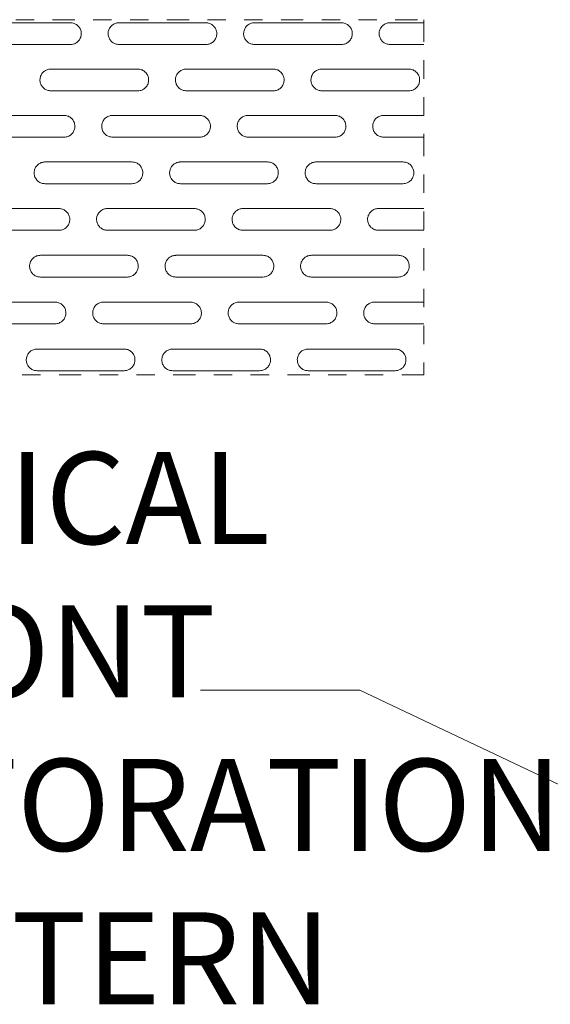
# Model space of a CAD drawing. Extents: x -287 to 432, y 345 to 656.
# Drawn here: x 122 to 125, y 578 to 583 of the extents above; entities that cross this region are included whole.
import ezdxf

# ---------------------------------------------------------------- set-up
doc = ezdxf.new("R2010")
doc.units = 0
doc.header["$LTSCALE"] = 0.38
doc.header["$MEASUREMENT"] = 0
doc.linetypes.add('PHANTOM2', pattern=[31.75, 15.875, -3.175, 3.175, -3.175, 3.175, -3.175])
doc.layers.add('M-ANNO-DIMS', color=7, linetype='CONTINUOUS', lineweight=13)
doc.layers.add('M-OBJECT-DETAILS', color=7, linetype='CONTINUOUS', lineweight=13)
doc.styles.get("Standard").update_dxf_attribs({"font": 'romans.shx', "width": 0.8})
doc.dimstyles.new('Details', dxfattribs={"dimscale": 1.25, "dimtxt": 0.2, "dimasz": 0.2, "dimexe": 0.075, "dimexo": 0.075, "dimgap": 0.09, "dimtad": 0, "dimtih": 1, "dimtoh": 1, "dimzin": 4, "dimdsep": 46, "dimtxsty": 'Standard', "dimcen": 0, "dimclrd": 256, "dimclre": 256, "dimclrt": 256, "dimadec": 0, "dimazin": 1, "dimtfac": 1, "dimtofl": 0, "dimtmove": 0, "dimatfit": 3, "dimfxl": 1, "dimtolj": 1, "dimtzin": 0, "dimlwd": -1, "dimlwe": -1, "dimarcsym": 0})

msp = doc.modelspace()

# ---------------------------------------------------------------- linework, layer by layer
at = {"layer": 'M-OBJECT-DETAILS', "linetype": 'Continuous', "lineweight": 0}
for p, q in [((121.84, 583.3784), (122.3124, 583.3784)), ((122.5762, 583.3784), (123.0487, 583.3784)), ((123.3125, 583.3784), (123.7849, 583.3784)), ((124.0488, 583.3784), (124.2329, 583.3784)), ((122.3124, 583.2603), (121.84, 583.2603)), ((123.0487, 583.2603), (122.5762, 583.2603)), ((123.7849, 583.2603), (123.3125, 583.2603)), ((124.2329, 583.2603), (124.0488, 583.2603)), ((122.2058, 583.1269), (122.6782, 583.1269)), ((122.9421, 583.1269), (123.4145, 583.1269)), ((123.6783, 583.1269), (124.1508, 583.1269)), ((122.6782, 583.0088), (122.2058, 583.0088)), ((123.4145, 583.0088), (122.9421, 583.0088)), ((124.1508, 583.0088), (123.6783, 583.0088)), ((121.8051, 582.8752), (122.2776, 582.8752)), ((122.5414, 582.8752), (123.0139, 582.8752)), ((123.2777, 582.8752), (123.7501, 582.8752)), ((124.014, 582.8752), (124.2329, 582.8752)), ((122.2776, 582.7571), (121.8051, 582.7571)), ((123.0139, 582.7571), (122.5414, 582.7571)), ((123.7501, 582.7571), (123.2777, 582.7571)), ((124.2329, 582.7571), (124.014, 582.7571)), ((122.1742, 582.6223), (122.6466, 582.6223)), ((122.9104, 582.6223), (123.3829, 582.6223)), ((123.6467, 582.6223), (124.1191, 582.6223)), ((122.6466, 582.5042), (122.1742, 582.5042)), ((123.3829, 582.5042), (122.9104, 582.5042)), ((124.1191, 582.5042), (123.6467, 582.5042)), ((121.7772, 582.3692), (122.2496, 582.3692)), ((122.5134, 582.3692), (122.9859, 582.3692)), ((123.2497, 582.3692), (123.7221, 582.3692)), ((123.986, 582.3692), (124.2329, 582.3692)), ((122.2496, 582.2511), (121.7772, 582.2511)), ((122.9859, 582.2511), (122.5134, 582.2511)), ((123.7221, 582.2511), (123.2497, 582.2511)), ((124.2329, 582.2511), (123.986, 582.2511)), ((122.1494, 582.1152), (122.6218, 582.1152)), ((122.8857, 582.1152), (123.3581, 582.1152)), ((123.6219, 582.1152), (124.0944, 582.1152)), ((122.6218, 581.9971), (122.1494, 581.9971)), ((123.3581, 581.9971), (122.8857, 581.9971)), ((124.0944, 581.9971), (123.6219, 581.9971)), ((121.7561, 581.861), (122.2286, 581.861)), ((122.4924, 581.861), (122.9648, 581.861)), ((123.2287, 581.861), (123.7011, 581.861)), ((123.9649, 581.861), (124.2329, 581.861)), ((122.2286, 581.7429), (121.7561, 581.7429)), ((122.9648, 581.7429), (122.4924, 581.7429)), ((123.7011, 581.7429), (123.2287, 581.7429)), ((124.2329, 581.7429), (123.9649, 581.7429)), ((122.1316, 581.6062), (122.6041, 581.6062)), ((122.8679, 581.6062), (123.3404, 581.6062)), ((123.6042, 581.6062), (124.0766, 581.6062)), ((122.6041, 581.4881), (122.1316, 581.4881)), ((123.3404, 581.4881), (122.8679, 581.4881)), ((124.0766, 581.4881), (123.6042, 581.4881))]:
    msp.add_line(p, q, dxfattribs=at)
at = {"layer": 'M-OBJECT-DETAILS', "color": 1, "linetype": 'PHANTOM2', "lineweight": 0, "ltscale": 0.02}
msp.add_lwpolyline([(119.1123, 583.3952), (124.2329, 583.3952), (124.2329, 581.4651), (119.1123, 581.4651)], close=True, dxfattribs=at)
at = {"layer": 'M-OBJECT-DETAILS', "linetype": 'Continuous', "lineweight": 0}
for points, knots in [([(122.3124, 583.3784), (122.319, 583.3778), (122.3321, 583.3765), (122.3496, 583.3666), (122.363, 583.3519), (122.3701, 583.3353), (122.3723, 583.3174), (122.3691, 583.2992), (122.3591, 583.2813), (122.3437, 583.268), (122.3272, 583.2612), (122.3165, 583.2606), (122.3124, 583.2603)], [0, 0, 0, 0, 0.105147, 0.210262, 0.316177, 0.423785, 0.500112, 0.609623, 0.719164, 0.827841, 0.93485, 1, 1, 1, 1]), ([(122.5762, 583.2603), (122.5697, 583.261), (122.5565, 583.2622), (122.539, 583.2722), (122.5256, 583.2868), (122.5177, 583.3054), (122.5163, 583.3256), (122.5219, 583.3453), (122.5338, 583.3621), (122.5505, 583.3738), (122.5656, 583.3781), (122.5742, 583.3784), (122.5762, 583.3784)], [0, 0, 0, 0, 0.105263, 0.210502, 0.31646, 0.42398, 0.533055, 0.642992, 0.752676, 0.861037, 0.96761, 1, 1, 1, 1]), ([(123.0487, 583.3784), (123.0552, 583.3778), (123.0683, 583.3765), (123.0858, 583.3666), (123.0993, 583.3519), (123.1064, 583.3353), (123.1085, 583.3174), (123.1054, 583.2992), (123.0954, 583.2813), (123.08, 583.268), (123.0634, 583.2612), (123.0527, 583.2606), (123.0487, 583.2603)], [0, 0, 0, 0, 0.105147, 0.210262, 0.316177, 0.423785, 0.500112, 0.609623, 0.719164, 0.827841, 0.93485, 1, 1, 1, 1]), ([(123.3125, 583.2603), (123.3059, 583.261), (123.2928, 583.2622), (123.2753, 583.2722), (123.2619, 583.2868), (123.254, 583.3054), (123.2526, 583.3256), (123.2582, 583.3453), (123.2701, 583.3621), (123.2868, 583.3738), (123.3019, 583.3781), (123.3105, 583.3784), (123.3125, 583.3784)], [0, 0, 0, 0, 0.105267, 0.210505, 0.316463, 0.42398, 0.533055, 0.642991, 0.752677, 0.861033, 0.967606, 1, 1, 1, 1]), ([(123.7849, 583.3784), (123.7915, 583.3778), (123.8046, 583.3765), (123.8221, 583.3666), (123.8355, 583.3519), (123.8427, 583.3353), (123.8448, 583.3174), (123.8417, 583.2992), (123.8316, 583.2813), (123.8162, 583.268), (123.7997, 583.2612), (123.789, 583.2606), (123.7849, 583.2603)], [0, 0, 0, 0, 0.105147, 0.210264, 0.316178, 0.423786, 0.500112, 0.609624, 0.719164, 0.827841, 0.934848, 1, 1, 1, 1]), ([(124.0488, 583.2603), (124.0422, 583.261), (124.0291, 583.2622), (124.0116, 583.2722), (123.9982, 583.2868), (123.9902, 583.3054), (123.9889, 583.3256), (123.9944, 583.3453), (124.0063, 583.3621), (124.023, 583.3738), (124.0381, 583.3781), (124.0468, 583.3784), (124.0488, 583.3784)], [0, 0, 0, 0, 0.1052651, 0.2105034, 0.3164613, 0.4239802, 0.5330549, 0.6429928, 0.7526763, 0.8610352, 0.9676078, 1, 1, 1, 1]), ([(122.2058, 583.0088), (122.1992, 583.0094), (122.1861, 583.0107), (122.1685, 583.0207), (122.1551, 583.0354), (122.1472, 583.054), (122.1459, 583.0742), (122.1515, 583.0939), (122.1634, 583.1106), (122.18, 583.1222), (122.1951, 583.1266), (122.2038, 583.1268), (122.2058, 583.1269)], [0, 0, 0, 0, 0.105633, 0.211245, 0.317451, 0.424948, 0.533725, 0.643212, 0.752488, 0.860673, 0.967383, 1, 1, 1, 1]), ([(122.6782, 583.1269), (122.6848, 583.1263), (122.6979, 583.125), (122.7155, 583.115), (122.7289, 583.1003), (122.736, 583.0837), (122.7381, 583.0658), (122.735, 583.0477), (122.725, 583.0299), (122.7096, 583.0165), (122.6931, 583.0097), (122.6823, 583.0091), (122.6782, 583.0088)], [0, 0, 0, 0, 0.105522, 0.211021, 0.317187, 0.424761, 0.5001, 0.609223, 0.718375, 0.826811, 0.933887, 1, 1, 1, 1]), ([(122.9421, 583.0088), (122.9355, 583.0094), (122.9223, 583.0107), (122.9048, 583.0207), (122.8914, 583.0354), (122.8835, 583.054), (122.8822, 583.0742), (122.8878, 583.0939), (122.8996, 583.1106), (122.9163, 583.1222), (122.9314, 583.1266), (122.94, 583.1268), (122.9421, 583.1269)], [0, 0, 0, 0, 0.105633, 0.211245, 0.317449, 0.424948, 0.533725, 0.643212, 0.752488, 0.860677, 0.967388, 1, 1, 1, 1]), ([(123.4145, 583.1269), (123.4211, 583.1263), (123.4342, 583.125), (123.4517, 583.115), (123.4652, 583.1003), (123.4722, 583.0837), (123.4744, 583.0658), (123.4713, 583.0477), (123.4613, 583.0299), (123.4459, 583.0165), (123.4294, 583.0097), (123.4186, 583.0091), (123.4145, 583.0088)], [0, 0, 0, 0, 0.105522, 0.211021, 0.317187, 0.42476, 0.500099, 0.609222, 0.718372, 0.826811, 0.933883, 1, 1, 1, 1]), ([(123.6783, 583.0088), (123.6718, 583.0094), (123.6586, 583.0107), (123.6411, 583.0207), (123.6276, 583.0354), (123.6198, 583.054), (123.6185, 583.0742), (123.624, 583.0939), (123.6359, 583.1106), (123.6526, 583.1222), (123.6677, 583.1266), (123.6763, 583.1268), (123.6783, 583.1269)], [0, 0, 0, 0, 0.105633, 0.211245, 0.31745, 0.424947, 0.533724, 0.643211, 0.752488, 0.860675, 0.967386, 1, 1, 1, 1]), ([(124.1508, 583.1269), (124.1574, 583.1263), (124.1705, 583.125), (124.188, 583.115), (124.2015, 583.1003), (124.2085, 583.0837), (124.2106, 583.0658), (124.2075, 583.0477), (124.1975, 583.0299), (124.1822, 583.0165), (124.1656, 583.0097), (124.1549, 583.0091), (124.1508, 583.0088)], [0, 0, 0, 0, 0.1055223, 0.2110215, 0.3171873, 0.4247611, 0.5000995, 0.6092238, 0.7183733, 0.826811, 0.9338848, 1, 1, 1, 1]), ([(122.2776, 582.8752), (122.2842, 582.8746), (122.2973, 582.8733), (122.3149, 582.8633), (122.3283, 582.8485), (122.3353, 582.8319), (122.3374, 582.814), (122.3343, 582.7961), (122.3244, 582.7782), (122.3091, 582.7649), (122.2925, 582.758), (122.2817, 582.7573), (122.2776, 582.7571)], [0, 0, 0, 0, 0.105863, 0.211705, 0.3181, 0.425639, 0.500085, 0.608863, 0.717662, 0.82589, 0.933014, 1, 1, 1, 1]), ([(122.5414, 582.7571), (122.5348, 582.7577), (122.5216, 582.759), (122.5041, 582.769), (122.4907, 582.7838), (122.4828, 582.8024), (122.4816, 582.8226), (122.4872, 582.8422), (122.499, 582.8589), (122.5157, 582.8705), (122.5307, 582.8749), (122.5394, 582.8751), (122.5414, 582.8752)], [0, 0, 0, 0, 0.105969, 0.211918, 0.318345, 0.425817, 0.534322, 0.643407, 0.752318, 0.860352, 0.967189, 1, 1, 1, 1]), ([(123.0139, 582.8752), (123.0204, 582.8746), (123.0336, 582.8733), (123.0512, 582.8633), (123.0646, 582.8485), (123.0716, 582.8319), (123.0737, 582.814), (123.0706, 582.7961), (123.0607, 582.7782), (123.0453, 582.7649), (123.0288, 582.758), (123.018, 582.7573), (123.0139, 582.7571)], [0, 0, 0, 0, 0.105863, 0.211708, 0.3181, 0.425638, 0.500084, 0.608861, 0.71766, 0.825891, 0.933014, 1, 1, 1, 1]), ([(123.2777, 582.7571), (123.2711, 582.7577), (123.2579, 582.759), (123.2404, 582.769), (123.2269, 582.7838), (123.2191, 582.8024), (123.2178, 582.8226), (123.2234, 582.8422), (123.2353, 582.8589), (123.2519, 582.8705), (123.267, 582.8749), (123.2757, 582.8751), (123.2777, 582.8752)], [0, 0, 0, 0, 0.105965, 0.211914, 0.318344, 0.425816, 0.534323, 0.643407, 0.752321, 0.860352, 0.967189, 1, 1, 1, 1]), ([(123.7501, 582.8752), (123.7567, 582.8746), (123.7699, 582.8733), (123.7874, 582.8633), (123.8009, 582.8485), (123.8079, 582.8319), (123.81, 582.814), (123.8069, 582.7961), (123.7969, 582.7782), (123.7816, 582.7649), (123.7651, 582.758), (123.7543, 582.7573), (123.7501, 582.7571)], [0, 0, 0, 0, 0.105861, 0.211705, 0.318098, 0.425638, 0.500084, 0.608862, 0.717661, 0.82589, 0.933016, 1, 1, 1, 1]), ([(124.014, 582.7571), (124.0074, 582.7577), (123.9942, 582.759), (123.9766, 582.769), (123.9632, 582.7838), (123.9554, 582.8024), (123.9541, 582.8226), (123.9597, 582.8422), (123.9715, 582.8589), (123.9882, 582.8705), (124.0033, 582.8749), (124.0119, 582.8751), (124.014, 582.8752)], [0, 0, 0, 0, 0.105965, 0.211915, 0.318343, 0.425816, 0.534323, 0.643406, 0.752321, 0.860354, 0.967191, 1, 1, 1, 1]), ([(122.1742, 582.5042), (122.1676, 582.5048), (122.1543, 582.5061), (122.1368, 582.5162), (122.1233, 582.531), (122.1155, 582.5496), (122.1143, 582.5698), (122.1199, 582.5894), (122.1318, 582.606), (122.1484, 582.6176), (122.1635, 582.622), (122.1721, 582.6222), (122.1742, 582.6223)], [0, 0, 0, 0, 0.106264, 0.212515, 0.319141, 0.426593, 0.53486, 0.64358, 0.752168, 0.860067, 0.967018, 1, 1, 1, 1]), ([(122.6466, 582.6223), (122.6532, 582.6217), (122.6664, 582.6204), (122.684, 582.6103), (122.6974, 582.5955), (122.7044, 582.5789), (122.7064, 582.5611), (122.7034, 582.5432), (122.6934, 582.5254), (122.6782, 582.5121), (122.6616, 582.5051), (122.6508, 582.5045), (122.6466, 582.5042)], [0, 0, 0, 0, 0.106171, 0.212325, 0.318917, 0.426424, 0.500074, 0.608543, 0.717032, 0.825069, 0.932238, 1, 1, 1, 1]), ([(122.9104, 582.5042), (122.9038, 582.5048), (122.8906, 582.5061), (122.873, 582.5162), (122.8596, 582.531), (122.8518, 582.5496), (122.8506, 582.5698), (122.8562, 582.5894), (122.868, 582.606), (122.8847, 582.6176), (122.8997, 582.622), (122.9084, 582.6222), (122.9104, 582.6223)], [0, 0, 0, 0, 0.1062637, 0.2125154, 0.3191412, 0.4265933, 0.53486, 0.6435794, 0.7521687, 0.860067, 0.967018, 1, 1, 1, 1]), ([(123.3829, 582.6223), (123.3895, 582.6217), (123.4027, 582.6204), (123.4202, 582.6103), (123.4337, 582.5955), (123.4406, 582.5789), (123.4427, 582.5611), (123.4396, 582.5432), (123.4297, 582.5254), (123.4144, 582.5121), (123.3979, 582.5051), (123.3871, 582.5045), (123.3829, 582.5042)], [0, 0, 0, 0, 0.106171, 0.212325, 0.318919, 0.426424, 0.500074, 0.608543, 0.717028, 0.825065, 0.932239, 1, 1, 1, 1]), ([(123.6467, 582.5042), (123.6401, 582.5048), (123.6269, 582.5061), (123.6093, 582.5162), (123.5959, 582.531), (123.5881, 582.5496), (123.5869, 582.5698), (123.5925, 582.5894), (123.6043, 582.606), (123.6209, 582.6176), (123.636, 582.622), (123.6447, 582.6222), (123.6467, 582.6223)], [0, 0, 0, 0, 0.106261, 0.212513, 0.319141, 0.426593, 0.53486, 0.64358, 0.752168, 0.860067, 0.967018, 1, 1, 1, 1]), ([(124.1191, 582.6223), (124.1257, 582.6217), (124.1389, 582.6204), (124.1565, 582.6103), (124.1699, 582.5955), (124.1769, 582.5789), (124.179, 582.5611), (124.1759, 582.5432), (124.166, 582.5254), (124.1507, 582.5121), (124.1342, 582.5051), (124.1233, 582.5045), (124.1191, 582.5042)], [0, 0, 0, 0, 0.106169, 0.212323, 0.318918, 0.426424, 0.500074, 0.608543, 0.71703, 0.825067, 0.932241, 1, 1, 1, 1]), ([(122.2496, 582.3692), (122.2562, 582.3685), (122.2694, 582.3672), (122.287, 582.3572), (122.3005, 582.3423), (122.3074, 582.3257), (122.3094, 582.308), (122.3064, 582.2901), (122.2965, 582.2723), (122.2813, 582.259), (122.2647, 582.252), (122.2538, 582.2513), (122.2496, 582.2511)], [0, 0, 0, 0, 0.106437, 0.212869, 0.31964, 0.427117, 0.500062, 0.608264, 0.71648, 0.824349, 0.931562, 1, 1, 1, 1]), ([(122.5134, 582.2511), (122.5068, 582.2517), (122.4936, 582.253), (122.476, 582.2631), (122.4626, 582.278), (122.4548, 582.2966), (122.4536, 582.3168), (122.4592, 582.3363), (122.471, 582.3529), (122.4877, 582.3645), (122.5027, 582.3688), (122.5114, 582.3691), (122.5134, 582.3692)], [0, 0, 0, 0, 0.1065245, 0.2130412, 0.3198451, 0.4272755, 0.5353287, 0.6437297, 0.7520351, 0.8598156, 0.9668656, 1, 1, 1, 1]), ([(122.9859, 582.3692), (122.9925, 582.3685), (123.0057, 582.3672), (123.0233, 582.3572), (123.0367, 582.3423), (123.0437, 582.3257), (123.0457, 582.308), (123.0426, 582.2901), (123.0327, 582.2723), (123.0175, 582.259), (123.001, 582.252), (122.9901, 582.2513), (122.9859, 582.2511)], [0, 0, 0, 0, 0.106442, 0.212869, 0.31964, 0.427116, 0.500061, 0.608264, 0.716478, 0.82435, 0.931562, 1, 1, 1, 1]), ([(123.2497, 582.2511), (123.2431, 582.2517), (123.2299, 582.253), (123.2123, 582.2631), (123.1988, 582.278), (123.1911, 582.2966), (123.1899, 582.3168), (123.1955, 582.3363), (123.2073, 582.3529), (123.2239, 582.3645), (123.239, 582.3688), (123.2477, 582.3691), (123.2497, 582.3692)], [0, 0, 0, 0, 0.106525, 0.213042, 0.319846, 0.427277, 0.53533, 0.643733, 0.752038, 0.859815, 0.966866, 1, 1, 1, 1]), ([(123.7221, 582.3692), (123.7287, 582.3685), (123.742, 582.3672), (123.7596, 582.3572), (123.773, 582.3423), (123.7799, 582.3257), (123.782, 582.308), (123.7789, 582.2901), (123.769, 582.2723), (123.7538, 582.259), (123.7372, 582.252), (123.7264, 582.2513), (123.7221, 582.2511)], [0, 0, 0, 0, 0.106441, 0.21287, 0.319641, 0.427117, 0.500061, 0.608264, 0.716478, 0.824346, 0.93156, 1, 1, 1, 1]), ([(123.986, 582.2511), (123.9794, 582.2517), (123.9661, 582.253), (123.9485, 582.2631), (123.9351, 582.278), (123.9273, 582.2966), (123.9261, 582.3168), (123.9318, 582.3363), (123.9436, 582.3529), (123.9602, 582.3645), (123.9753, 582.3688), (123.9839, 582.3691), (123.986, 582.3692)], [0, 0, 0, 0, 0.106527, 0.213042, 0.319846, 0.427276, 0.535329, 0.643731, 0.752037, 0.859815, 0.966866, 1, 1, 1, 1]), ([(122.1494, 581.9971), (122.1428, 581.9977), (122.1295, 581.999), (122.1119, 582.0091), (122.0985, 582.024), (122.0907, 582.0427), (122.0896, 582.0629), (122.0952, 582.0824), (122.107, 582.0989), (122.1236, 582.1105), (122.1387, 582.1149), (122.1473, 582.1151), (122.1494, 582.1152)], [0, 0, 0, 0, 0.106756, 0.213503, 0.320457, 0.427869, 0.535736, 0.643862, 0.751922, 0.859597, 0.966732, 1, 1, 1, 1]), ([(122.6218, 582.1152), (122.6285, 582.1146), (122.6417, 582.1133), (122.6593, 582.1032), (122.6727, 582.0883), (122.6796, 582.0716), (122.6817, 582.054), (122.6786, 582.0362), (122.6687, 582.0184), (122.6536, 582.0051), (122.637, 581.9981), (122.6261, 581.9974), (122.6218, 581.9971)], [0, 0, 0, 0, 0.106674, 0.213345, 0.320266, 0.427716, 0.500051, 0.608022, 0.716, 0.823727, 0.930971, 1, 1, 1, 1]), ([(122.8857, 581.9971), (122.8791, 581.9977), (122.8658, 581.999), (122.8482, 582.0091), (122.8348, 582.024), (122.827, 582.0427), (122.8259, 582.0629), (122.8315, 582.0824), (122.8433, 582.0989), (122.8599, 582.1105), (122.875, 582.1149), (122.8836, 582.1151), (122.8857, 582.1152)], [0, 0, 0, 0, 0.1067522, 0.2134991, 0.3204566, 0.4278696, 0.5357365, 0.6438648, 0.7519248, 0.8595969, 0.9667365, 1, 1, 1, 1]), ([(123.3581, 582.1152), (123.3647, 582.1146), (123.378, 582.1133), (123.3956, 582.1032), (123.409, 582.0883), (123.4159, 582.0716), (123.4179, 582.054), (123.4149, 582.0362), (123.405, 582.0184), (123.3898, 582.0051), (123.3733, 581.9981), (123.3624, 581.9974), (123.3581, 581.9971)], [0, 0, 0, 0, 0.106679, 0.213345, 0.320269, 0.427716, 0.500051, 0.60802, 0.716, 0.823723, 0.930971, 1, 1, 1, 1]), ([(123.6219, 581.9971), (123.6153, 581.9977), (123.6021, 581.999), (123.5845, 582.0091), (123.571, 582.024), (123.5633, 582.0427), (123.5621, 582.0629), (123.5678, 582.0824), (123.5796, 582.0989), (123.5962, 582.1105), (123.6112, 582.1149), (123.6199, 582.1151), (123.6219, 582.1152)], [0, 0, 0, 0, 0.106754, 0.213501, 0.320455, 0.42787, 0.535736, 0.643864, 0.751923, 0.859597, 0.966734, 1, 1, 1, 1]), ([(124.0944, 582.1152), (124.101, 582.1146), (124.1142, 582.1133), (124.1318, 582.1032), (124.1453, 582.0883), (124.1522, 582.0716), (124.1542, 582.054), (124.1512, 582.0362), (124.1413, 582.0184), (124.1261, 582.0051), (124.1095, 581.9981), (124.0987, 581.9974), (124.0944, 581.9971)], [0, 0, 0, 0, 0.106677, 0.213345, 0.320268, 0.427717, 0.500051, 0.608021, 0.716, 0.823725, 0.930971, 1, 1, 1, 1]), ([(122.2286, 581.861), (122.2352, 581.8604), (122.2484, 581.8591), (122.2661, 581.8489), (122.2795, 581.834), (122.2864, 581.8174), (122.2884, 581.7997), (122.2853, 581.782), (122.2755, 581.7642), (122.2603, 581.7509), (122.2438, 581.7439), (122.2328, 581.7432), (122.2286, 581.7429)], [0, 0, 0, 0, 0.1068771, 0.2137476, 0.3208022, 0.4282236, 0.5000404, 0.6078138, 0.7155961, 0.8232025, 0.9304758, 1, 1, 1, 1]), ([(122.4924, 581.7429), (122.4858, 581.7435), (122.4725, 581.7448), (122.4549, 581.755), (122.4414, 581.7699), (122.4337, 581.7886), (122.4326, 581.8088), (122.4382, 581.8282), (122.45, 581.8447), (122.4666, 581.8563), (122.4817, 581.8607), (122.4903, 581.8609), (122.4924, 581.861)], [0, 0, 0, 0, 0.106946, 0.213887, 0.320969, 0.428366, 0.536078, 0.643975, 0.751828, 0.859411, 0.966621, 1, 1, 1, 1]), ([(122.9648, 581.861), (122.9714, 581.8604), (122.9847, 581.8591), (123.0023, 581.8489), (123.0158, 581.834), (123.0226, 581.8174), (123.0246, 581.7997), (123.0216, 581.782), (123.0118, 581.7642), (122.9966, 581.7509), (122.98, 581.7439), (122.9691, 581.7432), (122.9648, 581.7429)], [0, 0, 0, 0, 0.106878, 0.213749, 0.320801, 0.428223, 0.500041, 0.607815, 0.715598, 0.823202, 0.93048, 1, 1, 1, 1]), ([(123.2287, 581.7429), (123.222, 581.7435), (123.2088, 581.7448), (123.1911, 581.755), (123.1777, 581.7699), (123.17, 581.7886), (123.1689, 581.8088), (123.1745, 581.8282), (123.1863, 581.8447), (123.2029, 581.8563), (123.2179, 581.8607), (123.2266, 581.8609), (123.2287, 581.861)], [0, 0, 0, 0, 0.1069463, 0.2138877, 0.3209709, 0.4283669, 0.5360787, 0.643975, 0.7518279, 0.8594156, 0.9666259, 1, 1, 1, 1]), ([(123.7011, 581.861), (123.7077, 581.8604), (123.721, 581.8591), (123.7386, 581.8489), (123.752, 581.834), (123.7589, 581.8174), (123.7609, 581.7997), (123.7579, 581.782), (123.748, 581.7642), (123.7329, 581.7509), (123.7163, 581.7439), (123.7054, 581.7432), (123.7011, 581.7429)], [0, 0, 0, 0, 0.106877, 0.213748, 0.320801, 0.428223, 0.50004, 0.607814, 0.715597, 0.823202, 0.930476, 1, 1, 1, 1]), ([(123.9649, 581.7429), (123.9583, 581.7435), (123.9451, 581.7448), (123.9274, 581.755), (123.914, 581.7699), (123.9062, 581.7886), (123.9051, 581.8088), (123.9108, 581.8282), (123.9226, 581.8447), (123.9392, 581.8563), (123.9542, 581.8607), (123.9629, 581.8609), (123.9649, 581.861)], [0, 0, 0, 0, 0.106946, 0.213886, 0.320971, 0.428367, 0.536078, 0.643975, 0.751826, 0.859414, 0.966624, 1, 1, 1, 1]), ([(122.1316, 581.4881), (122.125, 581.4888), (122.1117, 581.4901), (122.0941, 581.5002), (122.0807, 581.5152), (122.0729, 581.5339), (122.0718, 581.554), (122.0775, 581.5735), (122.0893, 581.5899), (122.1059, 581.6015), (122.1209, 581.6059), (122.1296, 581.6061), (122.1316, 581.6062)], [0, 0, 0, 0, 0.107106, 0.214204, 0.321392, 0.428775, 0.53636, 0.644066, 0.751747, 0.859262, 0.96653, 1, 1, 1, 1]), ([(122.6041, 581.6062), (122.6107, 581.6056), (122.624, 581.6043), (122.6416, 581.5941), (122.6551, 581.5792), (122.6619, 581.5626), (122.6639, 581.5449), (122.6609, 581.5272), (122.651, 581.5095), (122.6359, 581.4961), (122.6193, 581.4891), (122.6084, 581.4884), (122.6041, 581.4881)], [0, 0, 0, 0, 0.1070423, 0.2140813, 0.3212403, 0.4286404, 0.5000312, 0.6076471, 0.7152676, 0.8227751, 0.9300712, 1, 1, 1, 1]), ([(122.8679, 581.4881), (122.8613, 581.4888), (122.848, 581.4901), (122.8304, 581.5002), (122.8169, 581.5152), (122.8092, 581.5339), (122.8081, 581.554), (122.8138, 581.5735), (122.8256, 581.5899), (122.8421, 581.6015), (122.8572, 581.6059), (122.8658, 581.6061), (122.8679, 581.6062)], [0, 0, 0, 0, 0.107102, 0.214201, 0.321389, 0.428774, 0.536359, 0.644064, 0.751746, 0.859262, 0.966534, 1, 1, 1, 1]), ([(123.3404, 581.6062), (123.347, 581.6056), (123.3602, 581.6043), (123.3779, 581.5941), (123.3913, 581.5792), (123.3982, 581.5626), (123.4002, 581.5449), (123.3971, 581.5272), (123.3873, 581.5095), (123.3722, 581.4961), (123.3556, 581.4891), (123.3447, 581.4884), (123.3404, 581.4881)], [0, 0, 0, 0, 0.107043, 0.214083, 0.321239, 0.42864, 0.500032, 0.607649, 0.71527, 0.822779, 0.930076, 1, 1, 1, 1]), ([(123.6042, 581.4881), (123.5976, 581.4888), (123.5843, 581.4901), (123.5666, 581.5002), (123.5532, 581.5152), (123.5455, 581.5339), (123.5444, 581.554), (123.55, 581.5735), (123.5618, 581.5899), (123.5784, 581.6015), (123.5935, 581.6059), (123.6021, 581.6061), (123.6042, 581.6062)], [0, 0, 0, 0, 0.1071021, 0.2142011, 0.3213899, 0.4287748, 0.5363602, 0.644067, 0.7517477, 0.859264, 0.9665341, 1, 1, 1, 1]), ([(124.0766, 581.6062), (124.0833, 581.6056), (124.0965, 581.6043), (124.1142, 581.5941), (124.1276, 581.5792), (124.1344, 581.5626), (124.1364, 581.5449), (124.1334, 581.5272), (124.1236, 581.5095), (124.1085, 581.4961), (124.0919, 581.4891), (124.0809, 581.4884), (124.0766, 581.4881)], [0, 0, 0, 0, 0.107043, 0.214082, 0.321239, 0.42864, 0.500031, 0.607648, 0.715267, 0.822775, 0.930073, 1, 1, 1, 1])]:
    msp.add_open_spline(points, degree=3, knots=knots, dxfattribs=at)

# ---------------------------------------------------------------- texts
at = {"layer": 'M-OBJECT-DETAILS', "linetype": 'Continuous', "lineweight": 15, "insert": (121.3313, 578.0462), "char_height": 0.5, "attachment_point": 7}
msp.add_mtext('\\pi-1.1143;TYPICAL \\P\\pi-0.89524;FRONT \\P\\pi-1.9048;PERFORATION \\P\\pi-1.1905;PATTERN', dxfattribs=at)

# ---------------------------------------------------------------- leaders
at = {"layer": 'M-ANNO-DIMS'}
msp.add_leader([(126.9702, 578.2898), (123.884, 579.7527), (123.0191, 579.7527)], dimstyle='Details', override={"dimgap": 0.09, "dimtad": 0}, dxfattribs=at)

doc.saveas('drawing.dxf')
